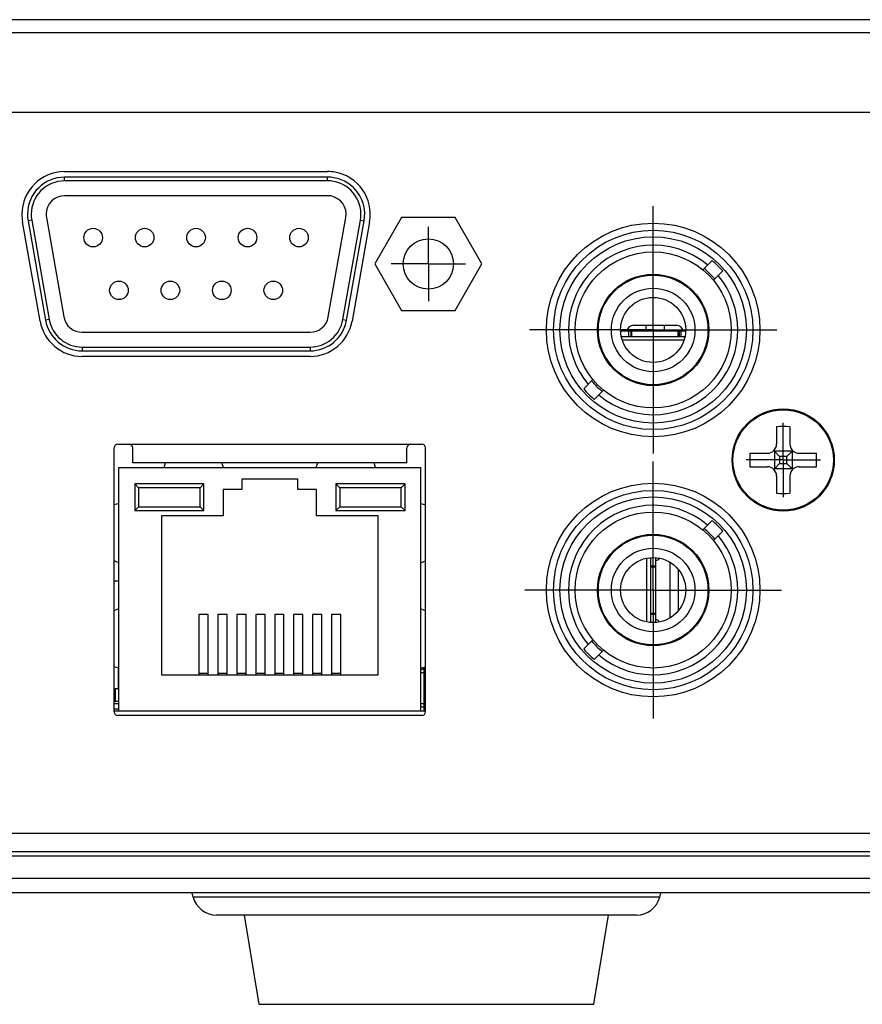
# Model space of a CAD drawing. Extents: x 0 to 1125, y 876 to 1560.
# Drawn here: x 1056 to 1085, y 1180 to 1213 of the extents above; entities that cross this region are included whole.
import ezdxf

# ---------------------------------------------------------------- set-up
doc = ezdxf.new("R2010")
doc.units = 0
doc.header["$MEASUREMENT"] = 0
for name, pattern in [('AI-Linetype-13', [29.185319, 18.240824, -3.648165, 3.648165, -3.648165]), ('AI-Linetype-16', [29.185319, 18.240824, -3.648165, 3.648165, -3.648165]), ('AI-Linetype-2', [29.185319, 18.240824, -3.648165, 3.648165, -3.648165]), ('AI-Linetype-23', [29.185319, 18.240824, -3.648165, 3.648165, -3.648165]), ('AI-Linetype-24', [29.185319, 18.240824, -3.648165, 3.648165, -3.648165]), ('AI-Linetype-25', [29.185319, 18.240824, -3.648165, 3.648165, -3.648165]), ('AI-Linetype-26', [29.185319, 18.240824, -3.648165, 3.648165, -3.648165]), ('AI-Linetype-27', [29.185319, 18.240824, -3.648165, 3.648165, -3.648165]), ('AI-Linetype-28', [29.185319, 18.240824, -3.648165, 3.648165, -3.648165]), ('AI-Linetype-29', [29.185319, 18.240824, -3.648165, 3.648165, -3.648165]), ('AI-Linetype-3', [29.185319, 18.240824, -3.648165, 3.648165, -3.648165]), ('AI-Linetype-30', [29.185319, 18.240824, -3.648165, 3.648165, -3.648165]), ('AI-Linetype-5', [29.185319, 18.240824, -3.648165, 3.648165, -3.648165]), ('AI-Linetype-6', [29.185319, 18.240824, -3.648165, 3.648165, -3.648165]), ('AI-Linetype-7', [29.185319, 18.240824, -3.648165, 3.648165, -3.648165]), ('AI-Linetype-8', [29.185319, 18.240824, -3.648165, 3.648165, -3.648165])]:
    doc.linetypes.add(name, pattern=pattern)
doc.layers.get('0').update_dxf_attribs({"lineweight": 0})
for name, color, linetype, lineweight in [('02___PRT_ALL_AXES', 7, 'Continuous', 0), ('1-2-17-03-00DXF_CONTINUOUS_LINE', 7, 'Continuous', 0), ('1-2-17-10-00DXF_CONTINUOUS_LINE', 7, 'Continuous', 0), ('1-2-17-12-00DXF_CONTINUOUS_LINE', 7, 'Continuous', 0), ('1-2-17-13-02DXF_CONTINUOUS_LINE', 7, 'Continuous', 0), ('1-2-17-15-00DXF_CONTINUOUS_LINE', 7, 'Continuous', 0), ('1-2-50-08-01DXF_CONTINUOUS_LINE', 7, 'Continuous', 0), ('DH3-X302-100DXF_CONTINUOUS_LINE', 7, 'Continuous', 0), ('DH3-X302-111DXF_CONTINUOUS_LINE', 7, 'Continuous', 0), ('DH3-X302-112DXF_CONTINUOUS_LINE', 7, 'Continuous', 0), ('FF-19-1_DXF_CONTINUOUS_LINE', 7, 'Continuous', 0), ('M3X6PWB-07-0DXF_CONTINUOUS_LINE', 7, 'Continuous', 0), ('MAIN_PCB_NEWDXF_CONTINUOUS_LINE', 7, 'Continuous', 0), ('ST3X6PB-01-0DXF_CONTINUOUS_LINE', 7, 'Continuous', 0)]:
    doc.layers.add(name, color=color, linetype=linetype, lineweight=lineweight)

msp = doc.modelspace()

# ---------------------------------------------------------------- linework, layer by layer
at = {"color": 3, "lineweight": 25, "true_color": 0x00ff00}
for p, q in [((1057.848, 1208.012), (1066.787, 1208.012)), ((1057.013, 1202.927), (1056.417, 1206.306)), ((1068.218, 1206.306), (1067.622, 1202.927)), ((1066.191, 1201.726), (1058.444, 1201.726)), ((1059.658, 1198.741), (1069.993, 1198.741)), ((1059.532, 1189.645), (1059.532, 1198.615)), ((1060.163, 1198.11), (1060.163, 1198.615)), ((1069.487, 1198.11), (1069.487, 1198.615)), ((1070.119, 1189.645), (1070.119, 1198.615)), ((1069.487, 1198.11), (1060.163, 1198.11)), ((1069.993, 1189.518), (1059.658, 1189.518))]:
    msp.add_line(p, q, dxfattribs=at)
for centre in [(1077.858, 1202.626), (1077.858, 1193.782)]:
    msp.add_circle(centre, 3.632, dxfattribs=at)
for points in [[(1057.848, 1208.012), (1057.046, 1208.012), (1056.395, 1207.361), (1056.395, 1206.559), (1056.395, 1206.474), (1056.402, 1206.39), (1056.417, 1206.306)], [(1068.218, 1206.306), (1068.357, 1207.097), (1067.829, 1207.85), (1067.039, 1207.99), (1066.956, 1208.004), (1066.871, 1208.012), (1066.787, 1208.012)]]:
    msp.add_open_spline(points, degree=3, knots=[0, 0, 0, 0, 1, 1, 1, 2, 2, 2, 2], dxfattribs=at)
for points in [[(1057.013, 1202.927), (1057.136, 1202.232), (1057.739, 1201.726), (1058.444, 1201.726)], [(1066.191, 1201.726), (1066.896, 1201.726), (1067.499, 1202.232), (1067.622, 1202.927)], [(1059.658, 1198.741), (1059.588, 1198.741), (1059.532, 1198.685), (1059.532, 1198.615)], [(1060.163, 1198.615), (1060.163, 1198.685), (1060.107, 1198.741), (1060.037, 1198.741)], [(1069.614, 1198.741), (1069.544, 1198.741), (1069.487, 1198.685), (1069.487, 1198.615)], [(1070.119, 1198.615), (1070.119, 1198.685), (1070.063, 1198.741), (1069.993, 1198.741)], [(1059.532, 1189.645), (1059.532, 1189.575), (1059.588, 1189.518), (1059.658, 1189.518)], [(1069.993, 1189.518), (1070.063, 1189.518), (1070.119, 1189.575), (1070.119, 1189.645)]]:
    msp.add_open_spline(points, degree=3, dxfattribs=at)
at = {"layer": '02___PRT_ALL_AXES', "color": 18, "linetype": 'AI-Linetype-28', "lineweight": 25, "true_color": 0x000000}
msp.add_line((1077.858, 1202.626), (1077.858, 1206.83), dxfattribs=at)
at = {"layer": '02___PRT_ALL_AXES', "color": 18, "linetype": 'AI-Linetype-24', "lineweight": 25, "true_color": 0x000000}
msp.add_line((1070.214, 1204.869), (1070.214, 1206.132), dxfattribs=at)
at = {"layer": '02___PRT_ALL_AXES', "color": 18, "linetype": 'AI-Linetype-13', "lineweight": 25, "true_color": 0x000000}
msp.add_line((1070.214, 1204.869), (1068.95, 1204.869), dxfattribs=at)
at = {"layer": '02___PRT_ALL_AXES', "color": 18, "linetype": 'AI-Linetype-16', "lineweight": 25, "true_color": 0x000000}
msp.add_line((1070.214, 1204.869), (1071.477, 1204.869), dxfattribs=at)
at = {"layer": '02___PRT_ALL_AXES', "color": 18, "linetype": 'AI-Linetype-23', "lineweight": 25, "true_color": 0x000000}
msp.add_line((1070.214, 1204.869), (1070.214, 1203.605), dxfattribs=at)
at = {"layer": '02___PRT_ALL_AXES', "color": 18, "linetype": 'AI-Linetype-7', "lineweight": 25, "true_color": 0x000000}
msp.add_line((1077.858, 1202.626), (1073.654, 1202.626), dxfattribs=at)
at = {"layer": '02___PRT_ALL_AXES', "color": 18, "linetype": 'AI-Linetype-8', "lineweight": 25, "true_color": 0x000000}
msp.add_line((1077.858, 1202.626), (1082.062, 1202.626), dxfattribs=at)
at = {"layer": '02___PRT_ALL_AXES', "color": 18, "linetype": 'AI-Linetype-25', "lineweight": 25, "true_color": 0x000000}
msp.add_line((1077.858, 1202.626), (1077.858, 1198.422), dxfattribs=at)
at = {"layer": '02___PRT_ALL_AXES', "color": 18, "linetype": 'AI-Linetype-30', "lineweight": 25, "true_color": 0x000000}
msp.add_line((1082.28, 1198.204), (1082.28, 1199.468), dxfattribs=at)
at = {"layer": '02___PRT_ALL_AXES', "color": 18, "linetype": 'AI-Linetype-27', "lineweight": 25, "true_color": 0x000000}
msp.add_line((1077.858, 1193.782), (1077.858, 1198.148), dxfattribs=at)
at = {"layer": '02___PRT_ALL_AXES', "color": 18, "linetype": 'AI-Linetype-5', "lineweight": 25, "true_color": 0x000000}
msp.add_line((1082.28, 1198.204), (1081.016, 1198.204), dxfattribs=at)
at = {"layer": '02___PRT_ALL_AXES', "color": 18, "linetype": 'AI-Linetype-6', "lineweight": 25, "true_color": 0x000000}
msp.add_line((1082.28, 1198.204), (1083.543, 1198.204), dxfattribs=at)
at = {"layer": '02___PRT_ALL_AXES', "color": 18, "linetype": 'AI-Linetype-29', "lineweight": 25, "true_color": 0x000000}
msp.add_line((1082.28, 1198.204), (1082.28, 1196.941), dxfattribs=at)
at = {"layer": '02___PRT_ALL_AXES', "color": 18, "linetype": 'AI-Linetype-2', "lineweight": 25, "true_color": 0x000000}
msp.add_line((1077.858, 1193.782), (1073.492, 1193.782), dxfattribs=at)
at = {"layer": '02___PRT_ALL_AXES', "color": 18, "linetype": 'AI-Linetype-3', "lineweight": 25, "true_color": 0x000000}
msp.add_line((1077.858, 1193.782), (1082.224, 1193.782), dxfattribs=at)
at = {"layer": '02___PRT_ALL_AXES', "color": 18, "linetype": 'AI-Linetype-26', "lineweight": 25, "true_color": 0x000000}
msp.add_line((1077.858, 1193.782), (1077.858, 1189.416), dxfattribs=at)
at = {"layer": '1-2-17-03-00DXF_CONTINUOUS_LINE', "color": 18, "lineweight": 25, "true_color": 0x000000}
for p, q in [((1059.69, 1197.952), (1069.961, 1197.952)), ((1059.69, 1189.676), (1059.69, 1197.952)), ((1061.231, 1197.952), (1061.281, 1198.11)), ((1063.252, 1197.952), (1063.19, 1198.11)), ((1066.398, 1197.952), (1066.461, 1198.11)), ((1068.42, 1197.952), (1068.37, 1198.11)), ((1069.961, 1189.676), (1069.961, 1197.952)), ((1062.578, 1197.389), (1060.23, 1197.389)), ((1060.23, 1197.389), (1060.23, 1196.487)), ((1060.23, 1197.389), (1060.356, 1197.262)), ((1062.578, 1197.389), (1062.452, 1197.262)), ((1062.578, 1196.487), (1062.578, 1197.389)), ((1065.776, 1197.554), (1063.875, 1197.554)), ((1063.875, 1197.554), (1063.875, 1197.206)), ((1065.776, 1197.206), (1065.776, 1197.554)), ((1069.421, 1197.389), (1067.072, 1197.389)), ((1067.072, 1197.389), (1067.072, 1196.487)), ((1067.072, 1197.389), (1067.199, 1197.262)), ((1069.421, 1197.389), (1069.294, 1197.262)), ((1069.421, 1196.487), (1069.421, 1197.389)), ((1062.452, 1197.262), (1060.356, 1197.262)), ((1060.356, 1197.262), (1060.356, 1196.614)), ((1062.452, 1196.614), (1062.452, 1197.262)), ((1063.875, 1197.206), (1063.243, 1197.206)), ((1063.243, 1197.206), (1063.243, 1196.303)), ((1066.408, 1197.206), (1065.776, 1197.206)), ((1066.408, 1196.303), (1066.408, 1197.206)), ((1069.294, 1197.262), (1067.199, 1197.262)), ((1067.199, 1197.262), (1067.199, 1196.614)), ((1069.294, 1196.614), (1069.294, 1197.262)), ((1059.69, 1196.729), (1059.532, 1196.679)), ((1060.23, 1196.487), (1060.356, 1196.614)), ((1060.356, 1196.614), (1062.452, 1196.614)), ((1062.578, 1196.487), (1062.452, 1196.614)), ((1067.072, 1196.487), (1067.199, 1196.614)), ((1067.199, 1196.614), (1069.294, 1196.614)), ((1069.421, 1196.487), (1069.294, 1196.614)), ((1069.961, 1196.729), (1070.119, 1196.679)), ((1060.23, 1196.487), (1062.578, 1196.487)), ((1063.243, 1196.303), (1061.146, 1196.303)), ((1061.146, 1196.303), (1061.146, 1190.895)), ((1068.505, 1196.303), (1066.408, 1196.303)), ((1067.072, 1196.487), (1069.421, 1196.487)), ((1068.505, 1190.895), (1068.505, 1196.303)), ((1059.69, 1194.708), (1059.532, 1194.77)), ((1069.961, 1194.708), (1070.119, 1194.77)), ((1059.69, 1193.147), (1059.532, 1193.086)), ((1062.728, 1192.948), (1062.412, 1192.948)), ((1062.412, 1192.948), (1062.412, 1190.895)), ((1062.728, 1190.895), (1062.728, 1192.948)), ((1063.372, 1192.948), (1063.057, 1192.948)), ((1063.057, 1192.948), (1063.057, 1190.895)), ((1063.372, 1190.895), (1063.372, 1192.948)), ((1064.017, 1192.948), (1063.701, 1192.948)), ((1063.701, 1192.948), (1063.701, 1190.895)), ((1064.017, 1190.895), (1064.017, 1192.948)), ((1064.661, 1192.948), (1064.345, 1192.948)), ((1064.345, 1192.948), (1064.345, 1190.895)), ((1064.661, 1190.895), (1064.661, 1192.948)), ((1065.305, 1192.948), (1064.99, 1192.948)), ((1064.99, 1192.948), (1064.99, 1190.895)), ((1065.305, 1190.895), (1065.305, 1192.948)), ((1065.95, 1192.948), (1065.634, 1192.948)), ((1065.634, 1192.948), (1065.634, 1190.895)), ((1065.95, 1190.895), (1065.95, 1192.948)), ((1066.594, 1192.948), (1066.278, 1192.948)), ((1066.278, 1192.948), (1066.278, 1190.895)), ((1066.594, 1190.895), (1066.594, 1192.948)), ((1067.239, 1192.948), (1066.923, 1192.948)), ((1066.923, 1192.948), (1066.923, 1190.895)), ((1067.239, 1190.895), (1067.239, 1192.948)), ((1069.961, 1193.147), (1070.119, 1193.086)), ((1059.69, 1191.126), (1059.532, 1191.176)), ((1062.728, 1190.949), (1062.412, 1190.949)), ((1063.372, 1190.949), (1063.057, 1190.949)), ((1064.017, 1190.949), (1063.701, 1190.949)), ((1064.661, 1190.949), (1064.345, 1190.949)), ((1065.305, 1190.949), (1064.99, 1190.949)), ((1065.95, 1190.949), (1065.634, 1190.949)), ((1066.594, 1190.949), (1066.278, 1190.949)), ((1067.239, 1190.949), (1066.923, 1190.949)), ((1069.961, 1191.126), (1070.119, 1191.176)), ((1061.146, 1190.895), (1068.505, 1190.895)), ((1059.69, 1189.676), (1069.961, 1189.676))]:
    msp.add_line(p, q, dxfattribs=at)
at = {"layer": '1-2-17-10-00DXF_CONTINUOUS_LINE', "color": 18, "lineweight": 25, "true_color": 0x000000}
for p, q in [((1070.119, 1190.971), (1069.961, 1190.971)), ((1070.056, 1191.156), (1070.056, 1189.676)), ((1069.961, 1189.929), (1070.119, 1189.929))]:
    msp.add_line(p, q, dxfattribs=at)
for points in [[(1070.056, 1191.098), (1070.02, 1191.098), (1069.985, 1191.082), (1069.961, 1191.054)], [(1069.961, 1189.846), (1069.985, 1189.818), (1070.02, 1189.802), (1070.056, 1189.802)]]:
    msp.add_open_spline(points, degree=3, dxfattribs=at)
at = {"layer": '1-2-17-12-00DXF_CONTINUOUS_LINE', "color": 18, "lineweight": 25, "true_color": 0x000000}
msp.add_line((1059.532, 1194.098), (1059.69, 1194.098), dxfattribs=at)
at = {"layer": '1-2-17-13-02DXF_CONTINUOUS_LINE', "color": 18, "lineweight": 25, "true_color": 0x000000}
msp.add_line((1078.426, 1194.729), (1078.426, 1192.835), dxfattribs=at)
at = {"layer": '1-2-17-15-00DXF_CONTINUOUS_LINE', "color": 18, "lineweight": 25, "true_color": 0x000000}
for p, q in [((1079.863, 1204.989), (1079.547, 1204.673)), ((1079.904, 1204.315), (1080.221, 1204.632)), ((1077.192, 1202.784), (1078.65, 1202.784)), ((1077.605, 1202.784), (1077.605, 1202.595)), ((1078.237, 1202.784), (1078.237, 1202.595)), ((1076.754, 1202.595), (1078.961, 1202.595)), ((1076.775, 1202.405), (1078.941, 1202.405)), ((1077.033, 1202.405), (1077.033, 1202.595)), ((1077.1, 1202.595), (1077.1, 1202.405)), ((1077.131, 1202.405), (1077.131, 1202.595)), ((1078.71, 1202.405), (1078.71, 1202.595)), ((1078.742, 1202.595), (1078.742, 1202.405)), ((1078.806, 1202.405), (1078.806, 1202.595)), ((1078.907, 1202.279), (1076.808, 1202.279)), ((1075.811, 1200.937), (1075.495, 1200.621)), ((1075.852, 1200.263), (1076.169, 1200.58)), ((1079.863, 1196.145), (1079.547, 1195.829)), ((1079.904, 1195.471), (1080.221, 1195.788)), ((1077.637, 1192.699), (1077.637, 1194.865)), ((1077.763, 1194.882), (1077.763, 1192.682)), ((1077.763, 1194.604), (1077.952, 1194.604)), ((1077.952, 1192.682), (1077.952, 1194.882)), ((1077.763, 1194.572), (1077.952, 1194.572)), ((1078.71, 1194.486), (1078.71, 1193.079)), ((1077.763, 1192.993), (1077.952, 1192.993)), ((1077.763, 1192.962), (1077.952, 1192.962)), ((1075.811, 1192.093), (1075.495, 1191.777)), ((1075.852, 1191.419), (1076.169, 1191.736))]:
    msp.add_line(p, q, dxfattribs=at)
at = {"layer": '1-2-17-15-00DXF_CONTINUOUS_LINE', "color": 5, "lineweight": 25, "true_color": 0x0000ff}
for centre in [(1077.858, 1202.626), (1077.858, 1193.782)]:
    msp.add_circle(centre, 3.632, dxfattribs=at)
at = {"layer": '1-2-17-15-00DXF_CONTINUOUS_LINE', "color": 18, "lineweight": 25, "true_color": 0x000000}
for centre, radius in [((1077.858, 1202.626), 3.389), ((1077.858, 1202.626), 3.168), ((1077.858, 1202.626), 2.653), ((1077.858, 1202.626), 1.895), ((1077.858, 1202.626), 1.864), ((1077.858, 1202.626), 1.421), ((1077.858, 1202.626), 1.106), ((1077.858, 1193.782), 3.389), ((1077.858, 1193.782), 3.168), ((1077.858, 1193.782), 2.653), ((1077.858, 1193.782), 1.895), ((1077.858, 1193.782), 1.864), ((1077.858, 1193.782), 1.421), ((1077.858, 1193.782), 1.106)]:
    msp.add_circle(centre, radius, dxfattribs=at)
for points in [[(1079.709, 1204.835), (1078.489, 1205.857), (1076.672, 1205.697), (1075.649, 1204.477), (1074.752, 1203.407), (1074.752, 1201.846), (1075.649, 1200.775)], [(1076.007, 1200.418), (1077.226, 1199.396), (1079.044, 1199.556), (1080.066, 1200.775), (1080.963, 1201.846), (1080.963, 1203.407), (1080.066, 1204.477)], [(1079.709, 1195.991), (1078.489, 1197.013), (1076.672, 1196.853), (1075.649, 1195.633), (1074.752, 1194.562), (1074.752, 1193.002), (1075.649, 1191.931)], [(1076.007, 1191.574), (1077.226, 1190.552), (1079.044, 1190.712), (1080.066, 1191.931), (1080.963, 1193.002), (1080.963, 1194.562), (1080.066, 1195.633)]]:
    msp.add_open_spline(points, degree=3, knots=[0, 0, 0, 0, 1, 1, 1, 2, 2, 2, 2], dxfattribs=at)
for points in [[(1080.221, 1204.632), (1080.111, 1204.761), (1079.992, 1204.88), (1079.863, 1204.989)], [(1079.949, 1204.36), (1079.841, 1204.49), (1079.721, 1204.61), (1079.591, 1204.718)], [(1077.192, 1202.784), (1077.082, 1202.784), (1076.989, 1202.704), (1076.973, 1202.595)], [(1078.868, 1202.595), (1078.853, 1202.704), (1078.759, 1202.784), (1078.65, 1202.784)], [(1075.766, 1200.893), (1075.874, 1200.763), (1075.994, 1200.643), (1076.124, 1200.535)], [(1075.495, 1200.621), (1075.604, 1200.492), (1075.723, 1200.373), (1075.852, 1200.263)], [(1080.221, 1195.788), (1080.111, 1195.917), (1079.992, 1196.036), (1079.863, 1196.145)], [(1079.949, 1195.516), (1079.841, 1195.646), (1079.721, 1195.766), (1079.591, 1195.874)], [(1077.952, 1194.793), (1078.002, 1194.793), (1078.046, 1194.822), (1078.067, 1194.866)], [(1078.067, 1192.698), (1078.046, 1192.743), (1078.002, 1192.772), (1077.952, 1192.772)], [(1075.766, 1192.049), (1075.874, 1191.919), (1075.994, 1191.799), (1076.124, 1191.691)], [(1075.495, 1191.777), (1075.604, 1191.648), (1075.723, 1191.529), (1075.852, 1191.419)]]:
    msp.add_open_spline(points, degree=3, dxfattribs=at)
at = {"layer": '1-2-50-08-01DXF_CONTINUOUS_LINE', "color": 18, "lineweight": 25, "true_color": 0x000000}
for p, q in [((1066.787, 1207.822), (1057.848, 1207.822)), ((1057.848, 1207.696), (1057.848, 1207.822)), ((1066.787, 1207.696), (1057.848, 1207.696)), ((1066.787, 1207.696), (1066.787, 1207.822)), ((1066.787, 1207.19), (1057.848, 1207.19)), ((1056.728, 1206.361), (1056.604, 1206.339)), ((1056.604, 1206.339), (1057.2, 1202.96)), ((1056.728, 1206.361), (1057.324, 1202.982)), ((1057.226, 1206.449), (1057.822, 1203.069)), ((1066.813, 1203.069), (1067.409, 1206.449)), ((1067.311, 1202.982), (1067.907, 1206.361)), ((1067.435, 1202.96), (1068.031, 1206.339)), ((1067.907, 1206.361), (1068.031, 1206.339)), ((1069.302, 1206.448), (1068.39, 1204.869)), ((1071.126, 1206.448), (1069.302, 1206.448)), ((1072.038, 1204.869), (1071.126, 1206.448)), ((1068.39, 1204.869), (1069.302, 1203.29)), ((1071.126, 1203.29), (1072.038, 1204.869)), ((1057.324, 1202.982), (1057.2, 1202.96)), ((1067.311, 1202.982), (1067.435, 1202.96)), ((1069.302, 1203.29), (1071.126, 1203.29)), ((1058.444, 1202.547), (1066.191, 1202.547)), ((1058.444, 1202.042), (1066.191, 1202.042)), ((1058.444, 1202.042), (1058.444, 1201.916)), ((1066.191, 1202.042), (1066.191, 1201.916)), ((1058.444, 1201.916), (1066.191, 1201.916))]:
    msp.add_line(p, q, dxfattribs=at)
for centre, radius in [((1058.818, 1205.766), 0.316), ((1060.568, 1205.766), 0.316), ((1062.317, 1205.766), 0.316), ((1064.067, 1205.766), 0.316), ((1065.817, 1205.766), 0.316), ((1070.214, 1204.869), 0.853), ((1059.693, 1203.972), 0.316), ((1061.443, 1203.972), 0.316), ((1063.192, 1203.972), 0.316), ((1064.942, 1203.972), 0.316)]:
    msp.add_circle(centre, radius, dxfattribs=at)
for points in [[(1057.848, 1207.822), (1057.15, 1207.822), (1056.585, 1207.257), (1056.585, 1206.559), (1056.585, 1206.485), (1056.591, 1206.412), (1056.604, 1206.339)], [(1057.848, 1207.696), (1057.22, 1207.696), (1056.711, 1207.187), (1056.711, 1206.559), (1056.711, 1206.493), (1056.717, 1206.427), (1056.728, 1206.361)], [(1068.031, 1206.339), (1068.152, 1207.027), (1067.693, 1207.682), (1067.006, 1207.803), (1066.934, 1207.816), (1066.86, 1207.822), (1066.787, 1207.822)], [(1067.907, 1206.361), (1068.016, 1206.98), (1067.603, 1207.57), (1066.984, 1207.679), (1066.919, 1207.69), (1066.853, 1207.696), (1066.787, 1207.696)], [(1057.848, 1207.19), (1057.499, 1207.19), (1057.216, 1206.908), (1057.216, 1206.559), (1057.216, 1206.522), (1057.22, 1206.485), (1057.226, 1206.449)], [(1067.409, 1206.449), (1067.47, 1206.793), (1067.24, 1207.12), (1066.897, 1207.181), (1066.86, 1207.187), (1066.824, 1207.19), (1066.787, 1207.19)]]:
    msp.add_open_spline(points, degree=3, knots=[0, 0, 0, 0, 1, 1, 1, 2, 2, 2, 2], dxfattribs=at)
for points in [[(1057.324, 1202.982), (1057.42, 1202.438), (1057.892, 1202.042), (1058.444, 1202.042)], [(1057.822, 1203.069), (1057.875, 1202.767), (1058.137, 1202.547), (1058.444, 1202.547)], [(1066.191, 1202.547), (1066.497, 1202.547), (1066.76, 1202.767), (1066.813, 1203.069)], [(1066.191, 1202.042), (1066.743, 1202.042), (1067.215, 1202.438), (1067.311, 1202.982)], [(1057.2, 1202.96), (1057.306, 1202.356), (1057.831, 1201.916), (1058.444, 1201.916)], [(1066.191, 1201.916), (1066.804, 1201.916), (1067.329, 1202.356), (1067.435, 1202.96)]]:
    msp.add_open_spline(points, degree=3, dxfattribs=at)
at = {"layer": 'DH3-X302-100DXF_CONTINUOUS_LINE', "color": 3, "lineweight": 25, "true_color": 0x00ff00}
for p, q in [((1096.493, 1213.176), (860.61, 1213.176)), ((1096.422, 1212.734), (860.681, 1212.734)), ((1093.314, 1210.017), (1037.181, 1210.017))]:
    msp.add_line(p, q, dxfattribs=at)
at = {"layer": 'DH3-X302-111DXF_CONTINUOUS_LINE', "color": 3, "lineweight": 25, "true_color": 0x00ff00}
for p, q in [((1061.281, 1198.11), (1060.479, 1198.11)), ((1066.461, 1198.11), (1063.19, 1198.11)), ((1069.172, 1198.11), (1068.37, 1198.11)), ((1093.84, 1185.507), (863.263, 1185.507)), ((862.316, 1184.749), (1094.788, 1184.749)), ((1094.324, 1184.875), (862.779, 1184.875)), ((1091.068, 1183.975), (866.035, 1183.975)), ((1091.869, 1183.485), (865.235, 1183.485)), ((1062.222, 1183.336), (1062.182, 1183.485)), ((1078.079, 1183.336), (1062.222, 1183.336)), ((1078.079, 1183.336), (1078.119, 1183.485)), ((1077.286, 1182.727), (1063.016, 1182.727))]:
    msp.add_line(p, q, dxfattribs=at)
for centre in [(1077.858, 1202.626), (1077.858, 1193.782)]:
    msp.add_circle(centre, 3.632, dxfattribs=at)
for points in [[(1062.222, 1183.336), (1062.319, 1182.977), (1062.644, 1182.727), (1063.016, 1182.727)], [(1077.286, 1182.727), (1077.658, 1182.727), (1077.983, 1182.977), (1078.079, 1183.336)]]:
    msp.add_open_spline(points, degree=3, dxfattribs=at)
at = {"layer": 'DH3-X302-112DXF_CONTINUOUS_LINE', "color": 3, "lineweight": 25, "true_color": 0x00ff00}
for p, q in [((1061.281, 1198.11), (1060.479, 1198.11)), ((1066.461, 1198.11), (1063.19, 1198.11)), ((1069.172, 1198.11), (1068.37, 1198.11)), ((1093.84, 1185.507), (863.263, 1185.507)), ((1094.324, 1184.875), (862.779, 1184.875))]:
    msp.add_line(p, q, dxfattribs=at)
for centre in [(1077.858, 1202.626), (1077.858, 1193.782)]:
    msp.add_circle(centre, 3.632, dxfattribs=at)
at = {"layer": 'FF-19-1_DXF_CONTINUOUS_LINE', "color": 18, "lineweight": 25, "true_color": 0x000000}
for p, q in [((1064.465, 1179.695), (1063.96, 1182.727)), ((1075.836, 1179.695), (1076.342, 1182.727)), ((1064.465, 1179.695), (1075.836, 1179.695))]:
    msp.add_line(p, q, dxfattribs=at)
at = {"layer": 'M3X6PWB-07-0DXF_CONTINUOUS_LINE', "color": 18, "lineweight": 25, "true_color": 0x000000}
for p, q in [((1059.664, 1191.108), (1059.69, 1191.108)), ((1059.664, 1191.108), (1059.664, 1190.434)), ((1059.569, 1190.434), (1059.69, 1190.434)), ((1059.569, 1190.434), (1059.569, 1189.992)), ((1059.69, 1189.992), (1059.532, 1189.992)), ((1059.532, 1189.929), (1059.69, 1189.929)), ((1059.532, 1189.739), (1059.69, 1189.739))]:
    msp.add_line(p, q, dxfattribs=at)
msp.add_open_spline([(1059.667, 1191.133), (1059.665, 1191.125), (1059.664, 1191.116), (1059.664, 1191.108)], degree=3, dxfattribs=at)
at = {"layer": 'MAIN_PCB_NEWDXF_CONTINUOUS_LINE', "color": 18, "lineweight": 25, "true_color": 0x000000}
for p, q in [((1059.532, 1189.676), (1059.69, 1189.676)), ((1069.961, 1189.676), (1070.119, 1189.676))]:
    msp.add_line(p, q, dxfattribs=at)
at = {"layer": 'ST3X6PB-01-0DXF_CONTINUOUS_LINE', "color": 18, "lineweight": 25, "true_color": 0x000000}
for p, q in [((1082.052, 1199.335), (1082.052, 1198.75)), ((1082.507, 1199.335), (1082.507, 1198.75)), ((1081.149, 1198.432), (1081.734, 1198.432)), ((1081.978, 1198.506), (1081.959, 1198.525)), ((1082.582, 1198.506), (1081.978, 1198.506)), ((1081.978, 1198.506), (1081.978, 1197.902)), ((1081.978, 1198.506), (1082.158, 1198.326)), ((1082.402, 1198.326), (1082.158, 1198.326)), ((1082.158, 1198.326), (1082.158, 1198.082)), ((1082.582, 1198.506), (1082.402, 1198.326)), ((1082.402, 1198.082), (1082.402, 1198.326)), ((1082.582, 1198.506), (1082.6, 1198.525)), ((1082.582, 1198.506), (1082.582, 1197.902)), ((1082.825, 1198.432), (1083.41, 1198.432)), ((1081.149, 1197.977), (1081.734, 1197.977)), ((1082.158, 1198.082), (1081.978, 1197.902)), ((1082.158, 1198.082), (1082.402, 1198.082)), ((1082.402, 1198.082), (1082.582, 1197.902)), ((1082.825, 1197.977), (1083.41, 1197.977)), ((1081.978, 1197.902), (1081.959, 1197.884)), ((1082.582, 1197.902), (1081.978, 1197.902)), ((1082.052, 1197.659), (1082.052, 1197.074)), ((1082.507, 1197.659), (1082.507, 1197.074)), ((1082.582, 1197.902), (1082.6, 1197.884))]:
    msp.add_line(p, q, dxfattribs=at)
for radius in [1.737, 1.708]:
    msp.add_circle((1082.28, 1198.204), radius, dxfattribs=at)
for points in [[(1082.507, 1199.335), (1082.356, 1199.344), (1082.204, 1199.344), (1082.052, 1199.335)], [(1081.734, 1198.432), (1081.91, 1198.432), (1082.052, 1198.574), (1082.052, 1198.75)], [(1082.507, 1198.75), (1082.507, 1198.574), (1082.65, 1198.432), (1082.825, 1198.432)], [(1081.149, 1198.432), (1081.14, 1198.28), (1081.14, 1198.128), (1081.149, 1197.977)], [(1083.41, 1197.977), (1083.419, 1198.128), (1083.419, 1198.28), (1083.41, 1198.432)], [(1082.052, 1197.659), (1082.052, 1197.834), (1081.91, 1197.977), (1081.734, 1197.977)], [(1082.825, 1197.977), (1082.65, 1197.977), (1082.507, 1197.834), (1082.507, 1197.659)], [(1082.052, 1197.074), (1082.204, 1197.065), (1082.356, 1197.065), (1082.507, 1197.074)]]:
    msp.add_open_spline(points, degree=3, dxfattribs=at)

doc.saveas('drawing.dxf')
